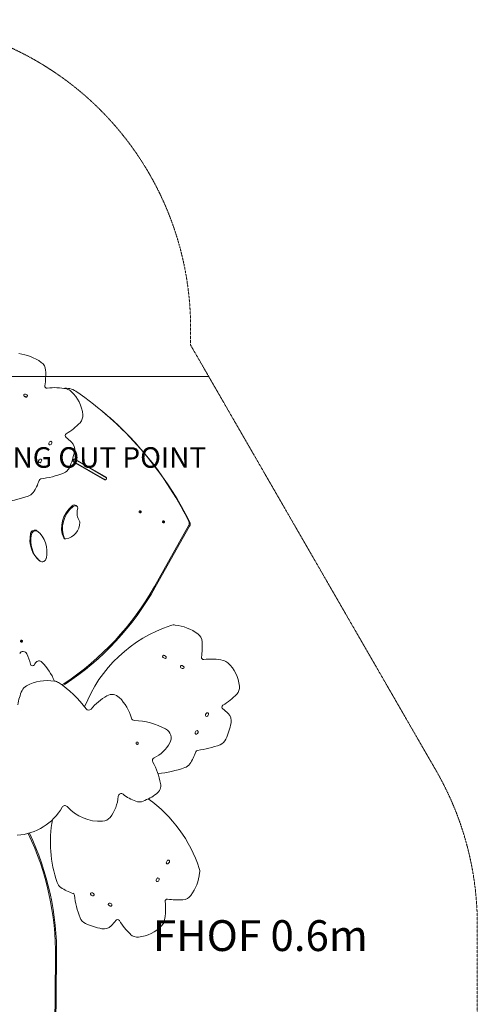
# Model space of a CAD drawing. Units: millimetres. Extents: x -5585 to 5647, y -11099 to 2288.
# Drawn here: x 549 to 2777, y -2503 to 2288 of the extents above; entities that cross this region are included whole.
import ezdxf

# ---------------------------------------------------------------- set-up
doc = ezdxf.new("R2010")
doc.units = ezdxf.units.MM
doc.header["$MEASUREMENT"] = 0
doc.linetypes.add('DASHEDX2', pattern=[1.5, 1, -0.5])
for name, color, linetype, lineweight in [('PRO_Equipment', 7, 'Continuous', 20), ('PRO_FHOF', 5, 'Continuous', 20), ('PRO_Impact Area', 6, 'DASHEDX2', 20)]:
    doc.layers.add(name, color=color, linetype=linetype, lineweight=lineweight)
doc.layers.add('PRO_Setout Point', color=5, linetype='Continuous')
doc.styles.get("Standard").update_dxf_attribs({"font": 'arial.ttf'})

msp = doc.modelspace()

# ---------------------------------------------------------------- linework, layer by layer
at = {"layer": 'PRO_Equipment', "linetype": 'Continuous'}
for p, q in [((571.2, 455.2, 85), (577.3, 451.7, 85)), ((583.4, 462.3, 85), (577.3, 465.8, 85)), ((952.4, 381.3, 85), (956.6, 377.7, 85)), ((694.3, 233.6, 85), (690.8, 227.5, 85)), ((701.4, 221.4, 85), (704.9, 227.5, 85)), ((644.3, 147, 85), (640.8, 140.9, 85)), ((807.8, 145.7, 85), (808.6, 147, 85)), ((808.2, 139.3, 85), (814.2, 149.7, 85)), ((816.7, 148.3, 85), (814.2, 149.7, 85)), ((816.7, 148.3, 85), (966.2, 62, 85)), ((817.1, 149.6, 85), (969, 61.9, 85)), ((821.3, 146, 85), (971.2, 59.5, 85)), ((651.4, 134.8, 85), (654.9, 140.9, 85)), ((810.7, 137.9, 85), (808.2, 139.3, 85)), ((961.4, 49.6, 85), (809.5, 137.3, 85)), ((810.7, 137.9, 85), (960.2, 51.6, 85)), ((964.9, 48.9, 85), (960.2, 51.6, 85)), ((971.4, 58.9, 85), (966.2, 62, 85)), ((970.7, 53.4, 85), (969.9, 52.1, 85)), ((1135.4, -111.7, 85), (1139.4, -104.8, 85)), ((1137, -111.4, 85), (1140.8, -104.9, 85)), ((1140.5, -108, 85), (1139.4, -107.3, 85)), ((1371.8, -172.3, 85), (1204.6, -470, 85)), ((1376, -175.8, 85), (1208.8, -473.5, 85)), ((1247.9, -157.8, 85), (1247.7, -160, 85)), ((556.1, -738.9, 85), (562.2, -735.4, 85)), ((556.1, -740.3, 85), (561.9, -737, 85)), ((1259.3, -808.4, 85), (1253.2, -804.9, 85)), ((1247.1, -815.5, 85), (1253.2, -819, 85)), ((1345.9, -858.4, 85), (1339.8, -854.9, 85)), ((1333.7, -865.5, 85), (1339.8, -869, 85)), ((765.6, -941.5, 85), (754.4, -948.9, 85)), ((769.8, -945, 85), (759, -952.2, 85)), ((1456.8, -1087.1, 85), (1453.3, -1093.2, 85)), ((1463.9, -1099.3, 85), (1467.4, -1093.2, 85)), ((1406.8, -1173.7, 85), (1403.3, -1179.8, 85)), ((1413.9, -1185.9, 85), (1417.4, -1179.8, 85)), ((1266.7, -1804.3, 85), (1263.2, -1810.4, 85)), ((1273.8, -1816.5, 85), (1277.3, -1810.4, 85)), ((1216.7, -1890.9, 85), (1213.2, -1897, 85)), ((1223.8, -1903.1, 85), (1227.3, -1897, 85)), ((908.5, -1964, 85), (902.4, -1960.5, 85)), ((896.3, -1971, 85), (902.4, -1974.5, 85)), ((995.1, -2014, 85), (989, -2010.5, 85)), ((982.9, -2021, 85), (989, -2024.5, 85)), ((719.1, -2616.6, 85), (723.1, -2275.1, 85)), ((724.5, -2615.6, 85), (728.5, -2274.2, 85))]:
    msp.add_line(p, q, dxfattribs=at)
msp.add_circle((1120.6, -1232.9, 85), 5.5, dxfattribs=at)
for centre, radius, start, end in [((513.6, 422.2, 85), 242.9, 54.7721, 82.8756), ((624.9, 579.8, 85), 50, 2.6343, 54.7721), ((268.5, 563.4, 85), 406.8, 352.019, 2.6343), ((681.7, 505.5, 85), 10.5, 172.019, 277.5421), ((718.5, 227.5, 85), 270, 77.4901, 97.5421), ((766.2, 442.2, 85), 50, 47.6867, 77.4901), ((682.4, 350.2, 85), 174.4, 5.1707, 47.6867), ((574.3, 460.5, 85), 6.1, 60, 240), ((580.3, 457, 85), 6.1, 240, 60), ((806.3, 361.4, 85), 50, 316.5809, 5.1707), ((604.7, 552.3, 85), 327.6, 301.4128, 316.5809), ((780.9, 263.7, 85), 10.5, 121.4128, 234.3691), ((644.3, 73.1, 85), 223.9, 45.3763, 54.3691), ((696.1, 224.5, 85), 6.1, 150, 330), ((699.6, 230.5, 85), 6.1, 330, 150), ((766.5, 196.9, 85), 50, 348.4134, 45.3763), ((649.6, 143.9, 85), 6.1, 330, 150), ((431.1, 265.7, 85), 392.4, 336.2768, 348.4134), ((646.1, 137.9, 85), 6.1, 150, 330), ((744.6, 128, 85), 50, 290.5264, 336.2768), ((653.1, 43.1, 85), 10.5, 97.6072, 163.1303), ((584.8, 554.5, 85), 505.5, 277.6072, 290.5264), ((450.2, 104.6, 85), 201.6, 324.5471, 343.1303), ((394.1, 536.5, 85), 600, 262.6711, 289.0585), ((573.7, 16.7, 85), 50, 289.0585, 324.5471), ((1100.1, -78.6, 85), 50, 320.5434, 323.4588), ((1497.9, -1306.3, 85), 681.1, 108.2761, 158.3695), ((1300, -707, 85), 50, 82.8756, 108.2761), ((1276.1, -898.4, 85), 242.9, 54.7721, 82.8756), ((1387.4, -740.9, 85), 50, 2.6343, 54.7721), ((1031, -757.3, 85), 406.8, 352.019, 2.6343), ((565.2, -806.5, 85), 20, 26.9322, 146.1237), ((404.8, -888, 85), 200, 11.6818, 26.9322), ((1250.2, -810.2, 85), 6.1, 60, 240), ((1256.2, -813.7, 85), 6.1, 240, 60), ((1444.2, -815.2, 85), 10.5, 172.019, 277.5421), ((610.9, -845.4, 85), 10.5, 191.6818, 330.5251), ((750.6, -924.4, 85), 150, 146.2939, 150.5251), ((642.5, -852.2, 85), 20, 44.3477, 146.2939), ((442.2, -1048, 85), 300, 23.129, 44.3477), ((1336.8, -860.2, 85), 6.1, 60, 240), ((1342.8, -863.7, 85), 6.1, 240, 60), ((1481, -1093.2, 85), 270, 77.4901, 97.5421), ((1528.7, -878.5, 85), 50, 47.6867, 77.4901), ((1444.9, -970.5, 85), 174.4, 5.1707, 47.6867), ((605.5, -997.6, 85), 50, 118.0871, 154.6059), ((685.2, -1147, 85), 219.4, 81.4658, 118.0871), ((710.4, -979.5, 85), 50, 57.1231, 81.4658), ((463.1, -1362.1, 85), 505.5, 35.9334, 57.1231), ((1568.8, -959.3, 85), 50, 316.5809, 5.1707), ((762.6, -1072.2, 85), 223.9, 154.6059, 173.0092), ((1112.2, -1246.7, 85), 281.5, 119.5356, 140.14), ((998, -1045.2, 85), 50, 45.3008, 119.5356), ((1367.2, -768.4, 85), 327.6, 301.4128, 316.5809), ((868.4, -1176.3, 85), 234.4, 16.2055, 45.3008), ((1543.4, -1057, 85), 10.5, 121.4128, 234.3691), ((884.6, -1056.6, 85), 15, 215.9334, 320.14), ((1458.6, -1096.2, 85), 6.1, 150, 330), ((1462.1, -1090.2, 85), 6.1, 330, 150), ((1406.8, -1247.5, 85), 223.9, 45.3763, 54.3691), ((1529, -1123.8, 85), 50, 348.4134, 45.3763), ((1107.8, -1106.7, 85), 15, 196.2055, 267.7665), ((1093.4, -1475.6, 85), 354.2, 62.0713, 87.7665), ((1193.6, -1055, 85), 392.4, 336.2768, 348.4134), ((1235.9, -1206.8, 85), 50, 331.2079, 62.0713), ((1408.6, -1182.8, 85), 6.1, 150, 330), ((1412.1, -1176.8, 85), 6.1, 330, 150), ((1127.3, -1147.1, 85), 173.9, 296.0013, 331.2079), ((1347.3, -766.2, 85), 505.5, 277.6072, 290.5264), ((1507.1, -1192.7, 85), 50, 290.5264, 336.2768), ((1212.7, -1216.1, 85), 201.6, 324.5471, 343.1303), ((1415.6, -1277.6, 85), 10.5, 97.6072, 163.1303), ((1210.1, -1316.9, 85), 15, 116.0013, 208.3861), ((867.1, -1502.3, 85), 374.9, 11.3538, 28.3861), ((1336.2, -1304, 85), 50, 289.0585, 324.5471), ((1156.6, -784.1, 85), 600, 276.2325, 289.0585), ((1185.7, -1438.3, 85), 50, 305.5124, 11.3538), ((1043.4, -1492.5, 85), 15, 52.1529, 175.971), ((1194.4, -1298.2, 85), 231.2, 232.1529, 249.6229), ((1035.8, -1228.3, 85), 308, 291.7355, 305.5124), ((843.9, -1478.5, 85), 184.9, 321.6079, 355.971), ((1131.3, -1468, 85), 50, 249.6229, 291.7355), ((775.9, -2055.1, 85), 681.1, 18.2761, 54.1421), ((520.4, -1410.7, 85), 269.9, 273.5195, 330.5443), ((768.4, -1550.8, 85), 15, 42.1422, 150.5443), ((941.2, -1394.5, 85), 218, 222.1422, 272.89), ((1298.1, -1713.7, 85), 600, 169.5268, 199.0585), ((949.7, -1562.3, 85), 50, 272.89, 321.6079), ((1268.5, -1813.4, 85), 6.1, 150, 330), ((1272, -1807.3, 85), 6.1, 330, 150), ((1183.8, -1833.3, 85), 242.9, 324.7721, 352.8756), ((1375.2, -1857.2, 85), 50, 352.8756, 18.2761), ((778.2, -1893.3, 85), 50, 199.0585, 234.5471), ((1218.5, -1900, 85), 6.1, 150, 330), ((1222, -1894, 85), 6.1, 330, 150), ((866.1, -1769.9, 85), 201.6, 234.5471, 253.1303), ((804.6, -1972.8, 85), 10.5, 7.6072, 73.1303), ((899.4, -1965.8, 85), 6.1, 60, 240), ((905.4, -1969.3, 85), 6.1, 240, 60), ((1316, -1904.5, 85), 505.5, 187.6072, 200.5264), ((986, -2015.8, 85), 6.1, 60, 240), ((989, -2038.2, 85), 270, 347.4901, 7.5421), ((1267, -2001.4, 85), 10.5, 82.019, 187.5421), ((1325, -1588.2, 85), 406.8, 262.019, 272.6343), ((1341.3, -1944.6, 85), 50, 272.6343, 324.7721), ((992.1, -2019.3, 85), 6.1, 240, 60), ((889.5, -2064.2, 85), 50, 200.5264, 246.2768), ((834.7, -1964, 85), 223.9, 315.3763, 324.3691), ((1025.2, -2100.6, 85), 10.5, 31.4128, 144.3691), ((1313.8, -1924.3, 85), 327.6, 211.4128, 226.5809), ((1203.7, -2085.9, 85), 50, 317.6867, 347.4901), ((1027.2, -1750.8, 85), 392.4, 246.2768, 258.4134), ((958.4, -2086.2, 85), 50, 258.4134, 315.3763), ((1111.7, -2002.1, 85), 174.4, 275.1707, 317.6867), ((1122.9, -2126, 85), 50, 226.5809, 275.1707)]:
    msp.add_arc(centre, radius, start, end, dxfattribs=at)
for centre, major_axis, start_param, end_param in [((763.9, 398.7, 85), (64.3, 76.6), 0.090498, 0.782597), ((900.5, -105.2, 85), (-49.2, -58.6), -1.082012, -0.232873), ((1355.6, -164, 85), (-12.9, -15.3), 1.775766, 2.765349), ((-408.9, -2217.4, 85), (-216.2, 1226.1), -1.775766, -1.273925), ((-403.5, -2216.4, 85), (-216.2, 1226.1), -1.775766, -1.273483)]:
    msp.add_ellipse(centre, major_axis=major_axis, ratio=0.906308, start_param=start_param, end_param=end_param, dxfattribs=at)
at = {"layer": 'PRO_Equipment', "linetype": 'Continuous', "extrusion": (3.15846e-16, -9.29323e-17, -1)}
msp.add_ellipse((-333.2, -1150.8, 85), major_axis=(1285.6, 1532.1), ratio=0.906308, start_param=-0.090498, end_param=0.376244, dxfattribs=at)
at = {"layer": 'PRO_Equipment', "linetype": 'Continuous', "extrusion": (3.04005e-16, -7.59089e-17, -1)}
msp.add_ellipse((362.6, 6.5, 85), major_axis=(321.4, 383), ratio=0.906308, start_param=-0.29594, end_param=-0.2611, dxfattribs=at)
at = {"layer": 'PRO_Equipment', "linetype": 'Continuous', "extrusion": (2.76601e-16, -6.06578e-17, -1)}
msp.add_ellipse((-329, -1154.4, 85), major_axis=(1285.6, 1532.1), ratio=0.906308, start_param=0, end_param=0.376244, dxfattribs=at)
at = {"layer": 'PRO_Equipment', "linetype": 'Continuous', "extrusion": (2.98631e-16, -8.42123e-17, -1)}
for centre, major_axis in [((812.9, 142.8, 85), (-4.18, -4.98)), ((965.6, 56.3, 85), (4.18, 4.98))]:
    msp.add_ellipse(centre, major_axis=major_axis, ratio=0.906308, start_param=-0.158423, end_param=1.41233, dxfattribs=at)
at = {"layer": 'PRO_Equipment', "linetype": 'Continuous', "extrusion": (2.98634e-16, -8.41997e-17, -1)}
for centre, major_axis in [((813.7, 144.1, 85), (4.18, 4.98)), ((964.8, 55.1, 85), (-4.18, -4.98))]:
    msp.add_ellipse(centre, major_axis=major_axis, ratio=0.906308, start_param=-1.729263, end_param=-0.158423, dxfattribs=at)
at = {"layer": 'PRO_Equipment', "linetype": 'Continuous', "extrusion": (2.87158e-16, -6.82593e-17, -1)}
msp.add_ellipse((817.9, 140.5, 85), major_axis=(4.18, 4.98), ratio=0.906308, start_param=-0.505312, end_param=-0.158423, dxfattribs=at)
at = {"layer": 'PRO_Equipment', "linetype": 'Continuous', "extrusion": (2.97794e-16, -1.04453e-16, -1)}
msp.add_ellipse((817.1, 139.2, 85), major_axis=(-4.18, -4.98), ratio=0.906308, start_param=0.390916, end_param=0.664668, dxfattribs=at)
at = {"layer": 'PRO_Equipment', "linetype": 'Continuous', "extrusion": (2.87686e-16, -6.34903e-17, -1)}
for centre in [(875.7, -171.9, 85), (879.9, -175.4, 85)]:
    msp.add_ellipse(centre, major_axis=(83.6, 99.6), ratio=0.906308, start_param=-2.736674, end_param=-1.36755, dxfattribs=at)
at = {"layer": 'PRO_Equipment', "linetype": 'Continuous', "extrusion": (3.20291e-16, -9.71883e-17, -1)}
for centre, end_param in [((814.1, -90.6, 85), 1.082012), ((818.3, -94.2, 85), -0.169195)]:
    msp.add_ellipse(centre, major_axis=(11.6, 13.8), ratio=0.906308, start_param=-1.36755, end_param=end_param, dxfattribs=at)
at = {"layer": 'PRO_Equipment', "linetype": 'Continuous', "extrusion": (2.73777e-16, -4.55201e-17, -1)}
for centre in [(1135.7, -106.4, 85), (1248.7, -155.3, 85), (557, -735.7, 85)]:
    msp.add_ellipse(centre, major_axis=(3.54, 4.21), ratio=0.906308, start_param=0.3186294726426849, end_param=6.601814779822271, dxfattribs=at)
at = {"layer": 'PRO_Equipment', "linetype": 'Continuous', "extrusion": (2.85277e-16, -6.26462e-17, -1)}
for centre in [(1139.9, -110, 85), (1252.9, -158.8, 85), (561.2, -739.2, 85)]:
    msp.add_ellipse(centre, major_axis=(3.54, 4.21), ratio=0.906308, start_param=-2.557922, end_param=-0.583671, dxfattribs=at)
at = {"layer": 'PRO_Equipment', "linetype": 'Continuous', "extrusion": (2.85117e-16, -1.02228e-16, -1)}
msp.add_ellipse((765.8, -162.6, 85), major_axis=(-51.9, -61.9), ratio=0.906308, start_param=-2.279589, end_param=-0.85288, dxfattribs=at)
at = {"layer": 'PRO_Equipment', "linetype": 'Continuous', "extrusion": (3.14633e-16, -1.0507e-16, -1)}
msp.add_ellipse((831.8, -158.6, 85), major_axis=(7.02, 8.37), ratio=0.906308, start_param=0.232873, end_param=0.862003, dxfattribs=at)
at = {"layer": 'PRO_Equipment', "linetype": 'Continuous', "extrusion": (2.99391e-16, -6.68376e-17, -1)}
msp.add_ellipse((1359.8, -167.5, 85), major_axis=(12.9, 15.3), ratio=0.906308, start_param=0.376244, end_param=1.365827, dxfattribs=at)
at = {"layer": 'PRO_Equipment', "linetype": 'Continuous', "extrusion": (2.82476e-16, -6.75734e-17, -1)}
for centre, major_axis, end_param in [((738.4, -229.6, 85), (-95, -113.2), 1.044079), ((542, -315.3, 85), (95, 113.2), 1.044079), ((546.2, -318.8, 85), (95, 113.2), -0.02052)]:
    msp.add_ellipse(centre, major_axis=major_axis, ratio=0.906308, start_param=-0.040152, end_param=end_param, dxfattribs=at)
at = {"layer": 'PRO_Equipment', "linetype": 'Continuous', "extrusion": (2.90344e-16, -7.15462e-17, -1)}
msp.add_ellipse((742.6, -233.2, 85), major_axis=(-95, -113.2), ratio=0.906308, start_param=0.02052, end_param=1.044079, dxfattribs=at)
at = {"layer": 'PRO_Equipment', "linetype": 'Continuous', "extrusion": (2.8079e-16, -6.07566e-17, -1)}
for centre, major_axis in [((620.4, -214.5, 85), (12.9, 15.3)), ((624.6, -218, 85), (12.9, 15.3)), ((659.9, -330.4, 85), (-12.9, -15.3))]:
    msp.add_ellipse(centre, major_axis=major_axis, ratio=0.906308, start_param=-2.097514, end_param=-0.040152, dxfattribs=at)
at = {"layer": 'PRO_Equipment', "linetype": 'Continuous', "extrusion": (3.22182e-16, -9.52175e-17, -1)}
msp.add_ellipse((772.8, -228.4, 85), major_axis=(-7.02, -8.37), ratio=0.906308, start_param=-0.85288, end_param=0.404918, dxfattribs=at)
at = {"layer": 'PRO_Equipment', "linetype": 'Continuous', "extrusion": (3.27876e-16, -1.08523e-16, -1)}
msp.add_ellipse((777, -232, 85), major_axis=(-7.02, -8.37), ratio=0.906308, start_param=0.281258, end_param=0.404918, dxfattribs=at)
at = {"layer": 'PRO_Equipment', "linetype": 'Continuous', "extrusion": (2.99079e-16, -7.60514e-17, -1)}
for centre in [(195.4, 46, 85), (199.6, 42.5, 85)]:
    msp.add_ellipse(centre, major_axis=(-800.3, -953.7), ratio=0.906308, start_param=-1.775766, end_param=-1.252167, dxfattribs=at)
at = {"layer": 'PRO_Equipment', "linetype": 'Continuous'}
for points, knots in [([(1115.3, -1231.4, 85), (1115.3, -1231.4, 85), (1115.3, -1231.4, 85), (1115.2, -1231.8, 85), (1115.2, -1232.1, 85), (1115.2, -1232.5, 85)], [0.008650056, 0.008650056, 0.008650056, 0.008650056, 0.008650123, 0.008650123, 0.009731329, 0.009731329, 0.009731329, 0.009731329]), ([(1115.2, -1232, 85), (1115.2, -1232, 85), (1115.2, -1232, 85), (1115.2, -1231.8, 85), (1115.3, -1231.6, 85), (1115.3, -1231.4, 85), (1115.3, -1231.4, 85), (1115.3, -1231.4, 85)], [0.0253789119, 0.0253789119, 0.0253789119, 0.0253789119, 0.025378986, 0.025378986, 0.0259189644, 0.0259189644, 0.0259190327, 0.0259190327, 0.0259190327, 0.0259190327]), ([(1115.2, -1233.6, 85), (1115.2, -1233.7, 85), (1115.2, -1233.9, 85), (1115.3, -1234.3, 85), (1115.4, -1234.4, 85), (1115.4, -1234.6, 85), (1115.4, -1234.6, 85), (1115.4, -1234.6, 85)], [0.010812727, 0.010812727, 0.010812727, 0.010812727, 0.011353286, 0.011353286, 0.011893918, 0.011893918, 0.011917611, 0.011917611, 0.011917611, 0.011917611]), ([(1115.9, -1235.6, 85), (1115.7, -1235.3, 85), (1115.5, -1235, 85), (1115.4, -1234.6, 85), (1115.4, -1234.6, 85), (1115.4, -1234.6, 85)], [0.021599244, 0.021599244, 0.021599244, 0.021599244, 0.022679094, 0.022679094, 0.022679131, 0.022679131, 0.022679131, 0.022679131]), ([(1115.7, -1230.4, 85), (1115.7, -1230.4, 85), (1115.7, -1230.4, 85), (1115.9, -1230.1, 85), (1116.1, -1229.8, 85), (1116.3, -1229.5, 85), (1116.3, -1229.5, 85), (1116.3, -1229.5, 85)], [0.026998841, 0.026998841, 0.026998841, 0.026998841, 0.026998921, 0.026998921, 0.028078878, 0.028078878, 0.028078973, 0.028078973, 0.028078973, 0.028078973]), ([(1116, -1229.9, 85), (1115.9, -1230.1, 85), (1115.8, -1230.3, 85), (1115.7, -1230.4, 85), (1115.7, -1230.4, 85), (1115.7, -1230.4, 85)], [0.0070282713, 0.0070282713, 0.0070282713, 0.0070282713, 0.0075688572, 0.0075688572, 0.0075689285, 0.0075689285, 0.0075689285, 0.0075689285]), ([(1117.3, -1237.2, 85), (1117.3, -1237.2, 85), (1117.3, -1237.2, 85), (1117.2, -1237.1, 85), (1117, -1237, 85), (1116.8, -1236.7, 85), (1116.6, -1236.6, 85), (1116.5, -1236.5, 85), (1116.5, -1236.5, 85), (1116.5, -1236.5, 85)], [0.019439185, 0.019439185, 0.019439185, 0.019439185, 0.019439223, 0.019439223, 0.019979202, 0.019979202, 0.02051918, 0.02051918, 0.020519243, 0.020519243, 0.020519243, 0.020519243]), ([(1117, -1228.7, 85), (1117, -1228.7, 85), (1117, -1228.7, 85), (1117.1, -1228.6, 85), (1117.3, -1228.5, 85), (1117.4, -1228.4, 85), (1117.4, -1228.4, 85), (1117.4, -1228.4, 85)], [0.029158756, 0.029158756, 0.029158756, 0.029158756, 0.029158835, 0.029158835, 0.0296988134, 0.0296988134, 0.029698988, 0.029698988, 0.029698988, 0.029698988]), ([(1118.9, -1227.6, 85), (1118.9, -1227.6, 85), (1118.9, -1227.6, 85), (1118.5, -1227.8, 85), (1118.2, -1227.9, 85), (1117.9, -1228.1, 85), (1117.9, -1228.1, 85), (1117.9, -1228.1, 85)], [0.003243683, 0.003243683, 0.003243683, 0.003243683, 0.003243796, 0.003243796, 0.004325061, 0.004325061, 0.004325184, 0.004325184, 0.004325184, 0.004325184]), ([(1118.4, -1227.8, 85), (1118.4, -1227.8, 85), (1118.4, -1227.8, 85), (1118.5, -1227.8, 85), (1118.7, -1227.7, 85), (1118.9, -1227.6, 85), (1118.9, -1227.6, 85), (1118.9, -1227.6, 85)], [0.0307786042, 0.0307786042, 0.0307786042, 0.0307786042, 0.0307787703, 0.0307787703, 0.0313187487, 0.0313187487, 0.031318864, 0.031318864, 0.031318864, 0.031318864]), ([(1119.9, -1227.4, 85), (1119.9, -1227.4, 85), (1119.9, -1227.4, 85), (1120.3, -1227.4, 85), (1120.6, -1227.3, 85), (1121.4, -1227.4, 85), (1121.7, -1227.4, 85), (1122.1, -1227.5, 85)], [0.032398611, 0.032398611, 0.032398611, 0.032398611, 0.032398706, 0.032398706, 0.033478662, 0.033478662, 0.034558619, 0.034558619, 0.034558619, 0.034558619]), ([(1120.1, -1227.4, 85), (1120.1, -1227.4, 85), (1120, -1227.4, 85), (1119.9, -1227.4, 85), (1119.9, -1227.4, 85), (1119.9, -1227.4, 85)], [0.0019677147, 0.0019677147, 0.0019677147, 0.0019677147, 0.0021625306, 0.0021625306, 0.0021626325, 0.0021626325, 0.0021626325, 0.0021626325]), ([(1122.4, -1238.1, 85), (1122.4, -1238.1, 85), (1122.4, -1238.1, 85), (1122.1, -1238.2, 85), (1121.7, -1238.3, 85), (1121.4, -1238.3, 85)], [0.014039422, 0.014039422, 0.014039422, 0.014039422, 0.014039439, 0.014039439, 0.015119287, 0.015119287, 0.015119287, 0.015119287]), ([(1124, -1228.5, 85), (1124, -1228.5, 85), (1124, -1228.5, 85), (1123.7, -1228.3, 85), (1123.4, -1228.1, 85), (1122.7, -1227.8, 85), (1122.4, -1227.6, 85), (1122.1, -1227.5, 85)], [0.032437858, 0.032437858, 0.032437858, 0.032437858, 0.032437959, 0.032437959, 0.033519225, 0.033519225, 0.03460049, 0.03460049, 0.03460049, 0.03460049]), ([(1122.1, -1227.5, 85), (1122.4, -1227.6, 85), (1122.7, -1227.8, 85), (1123.2, -1228, 85), (1123.4, -1228.1, 85), (1123.7, -1228.3, 85), (1123.8, -1228.4, 85), (1124, -1228.5, 85), (1124, -1228.5, 85), (1124, -1228.5, 85)], [0, 0, 0, 0, 0.001079957, 0.001079957, 0.001619935, 0.001619935, 0.002159914, 0.002159914, 0.002160009, 0.002160009, 0.002160009, 0.002160009]), ([(1125, -1236.2, 85), (1124.9, -1236.3, 85), (1124.8, -1236.5, 85), (1124.5, -1236.7, 85), (1124.4, -1236.9, 85), (1124, -1237.2, 85), (1123.7, -1237.4, 85), (1123.4, -1237.6, 85), (1123.4, -1237.6, 85), (1123.4, -1237.6, 85)], [0.010799663, 0.010799663, 0.010799663, 0.010799663, 0.011339547, 0.011339547, 0.011879525, 0.011879525, 0.012959482, 0.012959482, 0.012959511, 0.012959511, 0.012959511, 0.012959511]), ([(1124.9, -1229.3, 85), (1124.8, -1229.3, 85), (1124.8, -1229.3, 85), (1124.8, -1229.2, 85), (1124.8, -1229.2, 85), (1124.8, -1229.2, 85)], [0.0312303073, 0.0312303073, 0.0312303073, 0.0312303073, 0.0313566941, 0.0313566941, 0.0313568059, 0.0313568059, 0.0313568059, 0.0313568059]), ([(1124.8, -1229.2, 85), (1124.8, -1229.2, 85), (1124.8, -1229.2, 85), (1125, -1229.5, 85), (1125.2, -1229.8, 85), (1125.4, -1230.1, 85), (1125.4, -1230.1, 85), (1125.4, -1230.1, 85)], [0.003239763, 0.003239763, 0.003239763, 0.003239763, 0.003239871, 0.003239871, 0.004319827, 0.004319827, 0.004319948, 0.004319948, 0.004319948, 0.004319948]), ([(1126.1, -1232.7, 85), (1126.1, -1232.7, 85), (1126.1, -1232.7, 85), (1126.1, -1232.9, 85), (1126.1, -1233, 85), (1126.1, -1233.6, 85), (1126, -1233.9, 85), (1125.9, -1234.6, 85), (1125.7, -1235, 85), (1125.6, -1235.3, 85)], [0.007019616, 0.007019616, 0.007019616, 0.007019616, 0.00701972, 0.00701972, 0.007559698, 0.007559698, 0.008639655, 0.008639655, 0.009719552, 0.009719552, 0.009719552, 0.009719552]), ([(1125.8, -1231.1, 85), (1125.8, -1231.1, 85), (1125.8, -1231.1, 85), (1126, -1231.4, 85), (1126, -1231.8, 85), (1126.1, -1232.1, 85), (1126.1, -1232.1, 85), (1126.1, -1232.1, 85)], [0.005399674, 0.005399674, 0.005399674, 0.005399674, 0.005399784, 0.005399784, 0.006479741, 0.006479741, 0.006479799, 0.006479799, 0.006479799, 0.006479799]), ([(1125.8, -1234.7, 85), (1125.9, -1234.6, 85), (1125.9, -1234.4, 85), (1126, -1234.3, 85), (1126, -1234.2, 85), (1126, -1234.2, 85)], [0.0254989188, 0.0254989188, 0.0254989188, 0.0254989188, 0.0259503675, 0.0259503675, 0.0260227341, 0.0260227341, 0.0260227341, 0.0260227341])]:
    msp.add_open_spline(points, degree=3, knots=knots, dxfattribs=at)
msp.add_open_spline([(1125.8, -1231, 85), (1125.7, -1230.8, 85), (1125.6, -1230.6, 85), (1125.5, -1230.3, 85)], degree=3, dxfattribs=at)
at = {"layer": 'PRO_FHOF'}
msp.add_line((-1850.3, 552.3), (1468.6, 552.3), dxfattribs=at)
at = {"layer": 'PRO_Impact Area', "flags": 128}
msp.add_lwpolyline([(1380.8, 704.4), (2575.7, -1365.3, -0.131652), (2776.7, -2115.3), (2776.7, -5646.6, -0.202739), (2321.6, -6722.8), (2321.6, -7080, -0.414214), (1321.6, -8080), (721.6, -8080, -0.414214), (-278.4, -7080), (-278.4, -6722.8, -0.177891), (-800.1, -5829.3), (-1435.2, -5353.5), (-2168.1, -6622.9, -0.414214), (-3534.1, -6988.9), (-4486.7, -6438.9, -0.414214), (-4852.7, -5072.9), (-4333.5, -4173.6), (-4333.5, -688.2, -0.414214), (-2833.5, 811.8), (-2707, 811.8, -0.409529), (-1207.2, 2287.7), (-119.2, 2287.7, -0.414214), (1380.8, 787.7)], format="xyb", close=True, dxfattribs=at)

# ---------------------------------------------------------------- texts
at = {"layer": 'PRO_FHOF', "insert": (1197.2, -2093.5), "char_height": 150, "attachment_point": 1}
msp.add_mtext_dynamic_manual_height_columns('FHOF 0.6m', width=1749.748, gutter_width=1, heights=[0], dxfattribs=at)
at = {"layer": 'PRO_Setout Point', "insert": (148.7, 207.8), "char_height": 100, "attachment_point": 1}
msp.add_mtext_dynamic_manual_height_columns('SETTING OUT POINT', width=3767.799, gutter_width=1, heights=[0], dxfattribs=at)

doc.saveas('drawing.dxf')
